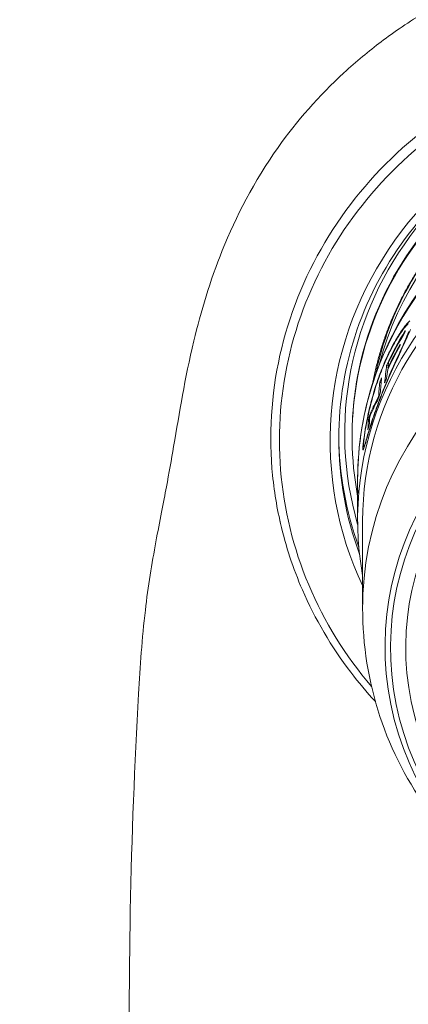
# Model space of a CAD drawing. Units: inches. Extents: x 0 to 1426, y 0 to 1008.
# Drawn here: x 518 to 532, y 859 to 893 of the extents above; entities that cross this region are included whole.
import ezdxf

# ---------------------------------------------------------------- set-up
doc = ezdxf.new("R2010")
doc.units = ezdxf.units.IN
doc.header["$MEASUREMENT"] = 0
doc.layers.get('Defpoints').update_dxf_attribs({"color": 251})
doc.styles.add('Text_Std', font='arial.ttf')
doc.dimstyles.new('Dim_Std', dxfattribs={"dimscale": 4.8, "dimtxt": 2, "dimasz": 2, "dimexe": 2, "dimexo": 2, "dimgap": 0.5, "dimtad": 1, "dimdec": 0, "dimzin": 0, "dimdsep": 46, "dimtxsty": 'Text_Std', "dimblk": 'ARCHTICK', "dimcen": 0.09, "dimclrd": 256, "dimclre": 256, "dimclrt": 256, "dimadec": 0, "dimazin": 0, "dimtfac": 1, "dimtdec": 0, "dimtofl": 0, "dimtmove": 2, "dimatfit": 3, "dimldrblk": 'CLOSEDBLANK', "dimfxl": 1, "dimtolj": 1, "dimtzin": 0, "dimlwd": -1, "dimlwe": -1, "dimarcsym": 1})

# ---------------------------------------------------------------- blocks, each defined once
blk = doc.blocks.new('_ArchTick')
at = {"color": 0, "linetype": 'ByBlock', "const_width": 0.15}
blk.add_lwpolyline([(-0.5, -0.5), (0.5, 0.5)], dxfattribs=at)
blk = doc.blocks.new('*D31')
at = {"transparency": 16777216}
for p, q in [((532.055, 907.512), (380.719, 907.512)), ((390.319, 789.485), (390.319, 907.512)), ((502.805, 789.485), (380.719, 789.485))]:
    blk.add_line(p, q, dxfattribs=at)
at = {"layer": 'Defpoints', "color": 0, "transparency": 16777216}
for p in [(390.319, 907.512), (541.655, 907.512), (512.405, 789.485)]:
    blk.add_point(p, dxfattribs=at)
at = {"transparency": 16777216, "xscale": 9.6, "yscale": 9.6, "zscale": 9.6}
for p, rotation in [((390.319, 907.512), 90), ((390.319, 789.485), 270)]:
    blk.add_blockref('_ArchTick', p, dxfattribs=dict(at, rotation=rotation))
at = {"transparency": 16777216, "insert": (383.017, 848.498), "char_height": 9.6, "attachment_point": 5, "rotation": 90, "style": 'Text_Std'}
blk.add_mtext('\\A1;118', dxfattribs=at)
blk = doc.blocks.new('_ClosedBlank')
at = {"color": 0, "linetype": 'ByBlock', "lineweight": -2}
for p, q in [((-1, 0.1667), (0, 0)), ((-1, 0.1667), (-1, -0.1667)), ((0, 0), (-1, -0.1667))]:
    blk.add_line(p, q, dxfattribs=at)
blk = doc.blocks.new('*D32')
at = {"transparency": 16777216}
for p, q in [((454.341, 855.291), (454.341, 957.758)), ((628.968, 855.291), (628.968, 957.758)), ((454.341, 948.158), (628.968, 948.158))]:
    blk.add_line(p, q, dxfattribs=at)
at = {"layer": 'Defpoints', "color": 0, "transparency": 16777216}
for p in [(628.968, 948.158), (454.341, 845.691), (628.968, 845.691)]:
    blk.add_point(p, dxfattribs=at)
at = {"transparency": 16777216, "xscale": 9.6, "yscale": 9.6, "zscale": 9.6, "rotation": 180}
blk.add_blockref('_ArchTick', (454.341, 948.158), dxfattribs=at)
at = {"transparency": 16777216, "xscale": 9.6, "yscale": 9.6, "zscale": 9.6}
blk.add_blockref('_ArchTick', (628.968, 948.158), dxfattribs=at)
at = {"transparency": 16777216, "insert": (541.655, 955.459), "char_height": 9.6, "attachment_point": 5, "style": 'Text_Std'}
blk.add_mtext('\\A1;175', dxfattribs=at)

msp = doc.modelspace()

# ---------------------------------------------------------------- linework, layer by layer
at = {"linetype": 'Continuous', "lineweight": 0, "extrusion": (0, 1, 0)}
for p, q in [((531.563, 882.519), (531.563, 882.565)), ((531.614, 882.748), (531.589, 882.763)), ((531.448, 882.541), (531.43, 882.55)), ((531.209, 882.167), (531.195, 882.174)), ((531.385, 882.04), (531.385, 882.086)), ((531.565, 882.188), (531.55, 882.197)), ((530.891, 881.542), (530.88, 881.547)), ((531.308, 881.629), (531.295, 881.635)), ((530.967, 881.335), (530.915, 881.357)), ((530.977, 881.263), (530.959, 881.271)), ((530.55, 880.651), (530.541, 880.654)), ((530.722, 880.744), (530.673, 880.762)), ((530.942, 880.806), (530.931, 880.811)), ((530.644, 880.259), (530.633, 880.263)), ((530.603, 879.95), (530.593, 879.953)), ((530.326, 879.527), (530.292, 879.535)), ((530.302, 879.753), (530.294, 879.755)), ((530.385, 879.323), (530.377, 879.325)), ((529.713, 878.906), (529.713, 878.87)), ((530.177, 879.12), (530.169, 879.121)), ((530.263, 878.932), (530.255, 878.934)), ((530.106, 878.535), (530.091, 878.538)), ((530.123, 878.743), (530.114, 878.744)), ((530.139, 878.511), (530.118, 878.515)), ((530.155, 878.562), (530.143, 878.564)), ((530.197, 878.708), (530.188, 878.71)), ((530.103, 878.413), (530.085, 878.416)), ((529.905, 877.364), (529.905, 876.929)), ((529.905, 876.59), (529.905, 876.324)), ((529.905, 876.3), (529.907, 876.3)), ((529.905, 876.092), (529.905, 875.988)), ((530.08, 875.936), (530.08, 873.039))]:
    msp.add_line(p, q, dxfattribs=at)
at = {"linetype": 'Continuous', "lineweight": 0}
for centre, major_axis, ratio, start_param, end_param in [((541.655, 878.732), (-12.705, 0), 0.965702, -1.570796, 0.425038), ((541.655, 878.991), (-12.2, 0), 0.965702, -1.570796, 0.272859), ((541.655, 878.732), (11.332, 0), 0.965702, 0.228808, 2.894638), ((541.655, 878.732), (11.332, 0), 0.965702, 0.228804, 2.894648), ((541.655, 877.364), (-11.75, 0), 0.965702, -2.100392, 0), ((541.655, 875.936), (11.575, 0), 0.965702, 0, 3.141593), ((541.655, 872.93), (11.575, 0), 0.965702, 0.041057, 3.100536), ((541.655, 871.522), (-10.604, 0), 0.965702, -1.37763, 4.905555), ((541.655, 876.753), (-11.75, 0), 0.965702, -0.537718, -0.417782), ((545.485, 874.773), (-15.032, 5.968), 0.705534, -0.194872, -0.173625), ((545.474, 874.779), (-15.01, 6.023), 0.705878, -0.197381, -0.17456), ((552.074, 870.749), (-21.579, 10.363), 0.518187, -0.164783, -0.151581), ((552.03, 870.699), (-21.52, 10.486), 0.518856, -0.167347, -0.15281), ((541.655, 876.707), (-11.75, 0), 0.965702, -0.537718, -0.431312), ((542.971, 876.274), (-12.69, 3.788), 0.832766, -0.241943, -0.204087), ((542.969, 876.298), (-12.683, 3.811), 0.832892, -0.244321, -0.20448), ((541.655, 871.522), (10.075, 0), 0.965702, -1.37763, 4.905555), ((541.729, 876.978), (-11.765, 1.262), 0.942852, -0.370809, -0.30835), ((541.729, 876.949), (-11.765, 1.26), 0.942846, -0.368948, -0.309081), ((541.655, 876.527), (-11.75, 0), 0.965702, -0.507334, -0.425334), ((541.655, 876.573), (-11.75, 0), 0.965702, -0.507334, -0.426851), ((1590.724, 435.962), (-1048.323, 486.534), 0.33427, 0.109326, 0.110854), ((541.655, 876.725), (-11.75, 0), 0.965702, -0.378749, -0.363736), ((541.655, 876.297), (-11.75, 0), 0.965702, -0.417669, -0.402622), ((2460.859, 181.364), (-1916.023, 760.722), 0.315326, 0.095868, 0.096607), ((541.655, 876.297), (-11.75, 0), 0.965702, -0.368124, -0.34373), ((1902.639, 537.123), (-1366.867, 374.99), 0.338289, 0.0686, 0.069473), ((571.473, 870.558), (-40.827, 10.794), 0.725198, 0.072318, 0.084085), ((541.655, 876.326), (-11.75, 0), 0.965702, -0.262924, -0.247891), ((606.12, 864.417), (-75.264, 18.423), 0.652277, 0.080584, 0.084393), ((571.523, 870.806), (-40.931, 10.39), 0.725557, 0.069068, 0.081467), ((606.236, 864.986), (-75.465, 17.584), 0.652812, 0.076685, 0.080783), ((698.395, 847.593), (-168.489, 31.294), 0.033698, 0.055304, 0.056815), ((698.72, 848.995), (-168.813, 29.765), 0.034192, 0.052463, 0.054126), ((541.655, 876.092), (-11.75, 0), 0.965702, -0.045123, 0)]:
    msp.add_ellipse(centre, major_axis=major_axis, ratio=ratio, start_param=start_param, end_param=end_param, dxfattribs=at)
at = {"linetype": 'Continuous', "lineweight": 0, "extrusion": (0, 0, -1)}
for centre, major_axis, ratio, start_param, end_param in [((541.655, 878.732), (-11.332, 0), 0.965702, 0.246945, 2.912788), ((541.655, 875.988), (-11.75, 0), 0.965702, -0.172805, 3.314397), ((541.655, 871.559), (10.795, 0), 0.965702, -1.763962635607061, 4.519222671572525), ((566.806, 861.388), (-32.255, 25.861), 0.701536, -0.199559, -0.186797), ((566.93, 861.599), (-32.495, 25.559), 0.702457, -0.196957, -0.184831), ((1323.763, 537.762), (-779.975, 387.15), 0.382487, -0.135971, -0.135079), ((2450.149, 154.368), (-1904.193, 789.872), 0.313973, -0.100338, -0.099536), ((541.739, 876.078), (-11.802, 0.926), 0.940926, 0.207707, 0.269771), ((541.738, 876.107), (-11.802, 0.928), 0.940932, 0.209599, 0.269042), ((543.158, 875.747), (-13.146, 2.064), 0.821682, 0.098341, 0.137689), ((543.157, 875.77), (-13.142, 2.088), 0.821756, 0.100759, 0.138101), ((541.655, 878.991), (-12.405, 0), 0.965702, -0.33689, -0.007589), ((541.655, 878.81), (-12.405, 0), 0.965702, -0.342866, 0), ((546.166, 875.177), (-16.158, 2.688), 0.6834, 0.069041, 0.091408), ((546.16, 875.179), (-16.148, 2.748), 0.683563, 0.071634, 0.092424), ((578.417, 869.566), (-48.483, 8.308), 0.205066, 0.054618, 0.060409), ((578.353, 869.278), (-48.418, 8.68), 0.205497, 0.057468, 0.062729), ((554.265, 873.724), (-24.28, 4.119), 0.483185, 0.053065, 0.067111), ((554.246, 873.658), (-24.256, 4.259), 0.483458, 0.055775, 0.068508)]:
    msp.add_ellipse(centre, major_axis=major_axis, ratio=ratio, start_param=start_param, end_param=end_param, dxfattribs=at)
at = {"linetype": 'Continuous', "lineweight": 0}
for points, knots in [([(521.899, 854.464), (521.916, 855.573), (521.934, 856.656), (521.962, 859.299), (521.973, 860.846), (522.041, 864.989), (522.15, 867.474), (522.337, 870.875), (522.405, 871.85), (522.614, 873.643), (522.75, 874.471), (523.019, 875.926), (523.155, 876.603), (523.342, 877.597), (523.425, 878.076), (523.712, 879.737), (523.886, 880.854), (524.452, 883.221), (524.769, 884.287), (525.668, 886.523), (526.3, 887.754), (527.788, 889.848), (528.564, 890.736), (529.851, 891.922), (530.284, 892.281), (530.942, 892.776), (531.196, 892.959), (531.713, 893.309), (531.985, 893.482), (533.019, 894.098), (533.822, 894.498), (535.693, 895.259), (536.785, 895.587), (539.134, 896.067), (540.41, 896.194), (542.938, 896.191), (544.205, 896.062), (546.666, 895.557), (547.876, 895.179), (549.599, 894.433), (550.162, 894.153), (551.201, 893.565), (551.687, 893.257), (552.465, 892.708), (552.747, 892.494), (553.261, 892.08), (553.492, 891.884), (554.399, 891.069), (555.031, 890.4), (556.31, 888.805), (556.913, 887.855), (557.859, 886.024), (558.217, 885.14), (558.839, 883.295), (559.095, 882.286), (559.481, 880.443), (559.62, 879.606), (559.847, 878.288), (559.929, 877.817), (560.095, 876.909), (560.199, 876.386), (560.443, 875.114), (560.584, 874.361), (560.816, 872.718), (560.896, 871.868), (561.057, 869.604), (561.112, 868.271), (561.232, 865.724), (561.266, 864.607), (561.332, 861.541), (561.344, 859.562), (561.375, 856.722), (561.386, 855.872), (561.401, 855.012)], [0, 0, 0, 0, 3.415195, 3.415195, 8.28192, 8.28192, 16.640937, 16.640937, 19.916883, 19.916883, 22.593387, 22.593387, 25.176933, 25.176933, 27.546144, 27.546144, 33.830579, 33.830579, 38.555862, 38.555862, 43.747879, 43.747879, 47.765737, 47.765737, 49.744404, 49.744404, 50.705714, 50.705714, 51.690644, 51.690644, 54.377879, 54.377879, 57.783803, 57.783803, 61.588687, 61.588687, 65.367759, 65.367759, 69.145654, 69.145654, 71.037157, 71.037157, 72.773597, 72.773597, 74.064318, 74.064318, 75.10784, 75.10784, 78.244199, 78.244199, 82.290026, 82.290026, 86.185646, 86.185646, 90.604776, 90.604776, 95.253388, 95.253388, 97.541726, 97.541726, 99.833464, 99.833464, 102.397074, 102.397074, 105.234561, 105.234561, 110.048822, 110.048822, 113.687363, 113.687363, 119.913445, 119.913445, 122.584357, 122.584357, 122.584357, 122.584357]), ([(556.086, 875.851), (556.232, 876.482), (556.548, 878.517), (556.267, 882.009), (554.598, 885.966), (551.781, 889.257), (548.091, 891.601), (543.861, 892.816), (539.448, 892.817), (535.218, 891.6), (531.528, 889.257), (528.711, 885.966), (527.042, 882.01), (526.761, 878.518), (527.077, 876.482), (527.223, 875.852)], [-0.21217, -0.21217, -0.21217, -0.21217, -0.0748, 0.224399, 0.523599, 0.822798, 1.121997, 1.421197, 1.720396, 2.019595, 2.318795, 2.617994, 2.917193, 3.216392, 3.353743, 3.353743, 3.353743, 3.353743]), ([(530.389, 870.177), (529.482, 871.239), (527.999, 873.63), (527.003, 877.7), (527.338, 881.871), (528.972, 885.745), (531.73, 888.967), (535.346, 891.263), (539.492, 892.454), (543.817, 892.454), (547.964, 891.263), (551.579, 888.967), (554.338, 885.745), (555.971, 881.871), (556.307, 877.7), (555.31, 873.63), (553.828, 871.239), (552.92, 870.177)], [2.468652, 2.468652, 2.468652, 2.468652, 2.767594, 3.066793, 3.365992, 3.665191, 3.964391, 4.26359, 4.562789, 4.861989, 5.161188, 5.460387, 5.759587, 6.058786, 6.357985, 6.657184, 6.956124, 6.956124, 6.956124, 6.956124]), ([(529.249, 878.81), (529.249, 880.087), (529.463, 881.365), (530.297, 883.791), (530.917, 884.939), (532.5, 886.987), (533.462, 887.888), (535.632, 889.351), (536.838, 889.914), (539.373, 890.644), (540.701, 890.812), (543.345, 890.736), (544.66, 890.493), (547.145, 889.619), (548.314, 888.989), (550.388, 887.406), (551.293, 886.453), (552.747, 884.32), (553.295, 883.14), (553.918, 880.898), (554.06, 879.854), (554.06, 878.81)], [6.283185, 6.283185, 6.283185, 6.283185, 6.603753, 6.603753, 6.924191, 6.924191, 7.244319, 7.244319, 7.564113, 7.564113, 7.883677, 7.883677, 8.203169, 8.203169, 8.522764, 8.522764, 8.842615, 8.842615, 9.162807, 9.162807, 9.424778, 9.424778, 9.424778, 9.424778]), ([(553.405, 876.948), (553.442, 877.147), (553.474, 877.348), (553.692, 878.991), (553.597, 880.455), (552.827, 883.336), (552.132, 884.719), (550.249, 887.113), (549.09, 888.109), (546.451, 889.616), (544.998, 890.117), (541.92, 890.567), (540.323, 890.493), (537.307, 889.761), (535.912, 889.132), (533.392, 887.37), (532.306, 886.235), (530.66, 883.636), (530.111, 882.201), (529.649, 879.408), (529.663, 878.087), (529.906, 876.798)], [-11.878092, -11.878092, -11.878092, -11.878092, -11.814836, -11.814836, -11.361637, -11.361637, -10.887221, -10.887221, -10.424914, -10.424914, -9.965669, -9.965669, -9.4906, -9.4906, -9.033496, -9.033496, -8.559151, -8.559151, -8.090045, -8.090045, -7.683652, -7.683652, -7.683652, -7.683652]), ([(553.597, 879.037), (553.597, 879.93), (553.489, 880.821), (552.908, 883.174), (552.24, 884.569), (550.402, 886.997), (549.26, 888.016), (546.651, 889.567), (545.213, 890.092), (542.147, 890.598), (540.545, 890.553), (537.51, 889.873), (536.101, 889.267), (533.556, 887.552), (532.455, 886.444), (530.759, 883.883), (530.18, 882.456), (529.776, 880.281), (529.713, 879.594), (529.713, 878.906)], [-5.625922, -5.625922, -5.625922, -5.625922, -5.346469, -5.346469, -4.872099, -4.872099, -4.408988, -4.408988, -3.951282, -3.951282, -3.475313, -3.475313, -3.017428, -3.017428, -2.546041, -2.546041, -2.07602, -2.07602, -1.862273, -1.862273, -1.862273, -1.862273]), ([(553.381, 878.094), (553.46, 879.566), (553.243, 881.046), (552.486, 883.116), (552.174, 883.765), (551.04, 885.633), (550.036, 886.73), (548.253, 888.049), (547.621, 888.43), (545.602, 889.401), (544.129, 889.792), (541.155, 889.994), (539.687, 889.823), (537.592, 889.175), (536.916, 888.895), (535.09, 887.931), (534.025, 887.109), (532.31, 885.217), (531.647, 884.183), (531.17, 883.066)], [-3.263435, -3.263435, -3.263435, -3.263435, -2.800452, -2.800452, -2.576814, -2.576814, -2.123117, -2.123117, -1.898677, -1.898677, -1.442001, -1.442001, -1.000855, -1.000855, -0.779893, -0.779893, -0.374651, -0.374651, -0.000001, -0.000001, -0.000001, -0.000001]), ([(529.905, 877.364), (529.905, 878.576), (530.105, 879.787), (530.885, 882.089), (531.466, 883.178), (532.95, 885.128), (533.854, 885.988), (535.898, 887.391), (537.039, 887.933), (539.44, 888.642), (540.702, 888.808), (543.217, 888.744), (544.47, 888.515), (546.36, 887.85), (547.04, 887.537), (547.684, 887.163)], [6.283185, 6.283185, 6.283185, 6.283185, 6.599626, 6.599626, 6.916832, 6.916832, 7.235935, 7.235935, 7.557187, 7.557187, 7.880004, 7.880004, 8.203323, 8.203323, 8.395388, 8.395388, 8.395388, 8.395388]), ([(531.326, 881.666), (531.369, 881.765), (531.413, 881.862), (531.502, 882.057), (531.548, 882.154), (531.595, 882.25)], [-0.07391638, -0.07391638, -0.07391638, -0.07391638, -0.03695819, -0.03695819, 0, 0, 0, 0]), ([(531.295, 881.635), (531.336, 881.73), (531.378, 881.824), (531.463, 882.011), (531.506, 882.104), (531.55, 882.197)], [-0.07084831, -0.07084831, -0.07084831, -0.07084831, -0.03542415, -0.03542415, 0, 0, 0, 0]), ([(530.88, 881.547), (530.818, 881.4), (530.758, 881.253), (530.645, 880.955), (530.592, 880.805), (530.541, 880.654)], [-0.09562996, -0.09562996, -0.09562996, -0.09562996, -0.04781498, -0.04781498, 0, 0, 0, 0]), ([(530.883, 881.524), (530.822, 881.382), (530.765, 881.239), (530.655, 880.951), (530.603, 880.806), (530.553, 880.66)], [-0.09253813, -0.09253813, -0.09253813, -0.09253813, -0.04626907, -0.04626907, 0, 0, 0, 0]), ([(530.593, 879.953), (530.644, 880.098), (530.698, 880.242), (530.81, 880.528), (530.869, 880.67), (530.931, 880.811)], [-0.09232424, -0.09232424, -0.09232424, -0.09232424, -0.04616212, -0.04616212, 0, 0, 0, 0]), ([(530.596, 879.93), (530.648, 880.08), (530.704, 880.229), (530.821, 880.524), (530.882, 880.67), (530.946, 880.816)], [-0.09543038, -0.09543038, -0.09543038, -0.09543038, -0.04771519, -0.04771519, 0, 0, 0, 0]), ([(530.633, 880.263), (530.567, 880.144), (530.506, 880.025), (530.393, 879.782), (530.34, 879.659), (530.292, 879.535)], [-0.1663638, -0.1663638, -0.1663638, -0.1663638, -0.0831819, -0.0831819, 0, 0, 0, 0]), ([(530.294, 879.755), (530.271, 879.65), (530.249, 879.545), (530.207, 879.333), (530.188, 879.227), (530.169, 879.121)], [-0.0734827, -0.0734827, -0.0734827, -0.0734827, -0.03674135, -0.03674135, 0, 0, 0, 0]), ([(530.31, 879.792), (530.288, 879.691), (530.267, 879.59), (530.226, 879.388), (530.206, 879.287), (530.187, 879.185)], [-0.07037826, -0.07037826, -0.07037826, -0.07037826, -0.03518913, -0.03518913, 0, 0, 0, 0]), ([(530.111, 878.636), (530.11, 878.617), (530.109, 878.599), (530.107, 878.563), (530.106, 878.544), (530.106, 878.526)], [-0.03135811, -0.03135811, -0.03135811, -0.03135811, -0.01567906, -0.01567906, 0, 0, 0, 0]), ([(529.906, 876.808), (529.905, 876.831), (529.905, 876.846), (529.905, 876.875), (529.904, 876.92), (529.905, 876.979), (529.905, 877.015), (529.907, 877.037), (529.907, 877.012), (529.907, 876.991)], [-0.1173798, -0.1173798, -0.1173798, -0.1173798, -0.0953901, -0.0953901, -0.0526496, -0.0526496, -0.027437, -0.027437, 0, 0, 0, 0]), ([(529.907, 876.991), (529.907, 876.969), (529.907, 876.95), (529.907, 876.894), (529.906, 876.857), (529.905, 876.719), (529.905, 876.643), (529.905, 876.59)], [-0.19079502, -0.19079502, -0.19079502, -0.19079502, -0.16119357, -0.16119357, -0.14360052, -0.14360052, -0.12141338, -0.12141338, -0.12141338, -0.12141338]), ([(529.905, 876.3), (529.904, 876.351), (529.905, 876.402), (529.909, 876.503), (529.912, 876.553), (529.917, 876.604)], [-0.1124088, -0.1124088, -0.1124088, -0.1124088, -0.0562044, -0.0562044, 0, 0, 0, 0]), ([(529.906, 876.24), (529.906, 876.242), (529.906, 876.243), (529.906, 876.245), (529.905, 876.247), (529.905, 876.249), (529.905, 876.251), (529.905, 876.252), (529.905, 876.253), (529.905, 876.254), (529.905, 876.255), (529.905, 876.256), (529.905, 876.257), (529.905, 876.267), (529.905, 876.282), (529.905, 876.3)], [0.6622164, 0.6622164, 0.6622164, 0.6622164, 0.6875, 0.6875, 0.6875, 0.71875, 0.71875, 0.71875, 0.7343766, 0.7343766, 0.7343766, 0.75, 0.75, 0.75, 1, 1, 1, 1]), ([(530.524, 869.652), (530.222, 869.979), (529.935, 870.32), (528.992, 871.558), (528.422, 872.528), (527.66, 874.288), (527.405, 875.064), (527.223, 875.852)], [32.307377, 32.307377, 32.307377, 32.307377, 33.663795, 33.663795, 37.077298, 37.077298, 39.582809, 39.582809, 39.582809, 39.582809]), ([(530.089, 873.389), (530.035, 872.108), (530.19, 870.817), (530.892, 868.367), (531.44, 867.21), (532.85, 865.143), (533.715, 864.236), (535.66, 862.743), (536.742, 862.163), (539.018, 861.363), (540.212, 861.148), (542.613, 861.096), (543.82, 861.261), (546.142, 861.97), (547.258, 862.513), (549.284, 863.949), (550.194, 864.839), (551.692, 866.888), (552.282, 868.044), (553.059, 870.495), (553.25, 871.787), (553.227, 873.18), (553.224, 873.284), (553.22, 873.389)], [6.242129, 6.242129, 6.242129, 6.242129, 6.553185, 6.553185, 6.865613, 6.865613, 7.182478, 7.182478, 7.504895, 7.504895, 7.831666, 7.831666, 8.160146, 8.160146, 8.48731, 8.48731, 8.81035, 8.81035, 9.127769, 9.127769, 9.440481, 9.440481, 9.465834, 9.465834, 9.465834, 9.465834])]:
    msp.add_open_spline(points, degree=3, knots=knots, dxfattribs=at)
msp.add_rational_spline([(533.844, 886.842), (531.112, 884.347), (530.439, 880.769)], [0.982074744845, 0.913159967354, 0.941046021439], degree=2, dxfattribs=at)
for points in [[(531.17, 883.066), (530.89, 882.409), (530.675, 881.729), (530.528, 881.034)], [(530.931, 880.811), (531.044, 881.09), (531.165, 881.365), (531.295, 881.635)], [(530.946, 880.816), (531.063, 881.104), (531.19, 881.387), (531.326, 881.666)], [(530.959, 881.271), (530.966, 881.331), (530.973, 881.391), (530.981, 881.451)], [(530.541, 880.654), (530.449, 880.358), (530.366, 880.058), (530.294, 879.755)], [(530.553, 880.66), (530.463, 880.374), (530.382, 880.084), (530.31, 879.792)], [(530.328, 879.56), (530.406, 879.75), (530.494, 879.937), (530.592, 880.121)], [(530.308, 879.275), (530.315, 879.37), (530.322, 879.465), (530.328, 879.56)], [(530.091, 878.538), (530.089, 878.497), (530.087, 878.457), (530.085, 878.416)], [(527.225, 875.842), (527.212, 875.897), (527.204, 875.927), (527.204, 875.927)]]:
    msp.add_open_spline(points, degree=3, dxfattribs=at)

# ---------------------------------------------------------------- dimensions: what is measured, and where the dimension line sits
dim = msp.add_linear_dim(base=(628.968, 948.158), p1=(454.341, 845.691), p2=(628.968, 845.691), dimstyle='Dim_Std')
dim.commit()
dim.dimension.update_dxf_attribs({"geometry": '*D32', "text_midpoint": (541.655, 955.459)})
dim = msp.add_linear_dim(base=(390.319, 907.512), p1=(512.405, 789.485), p2=(541.655, 907.512), angle=90, dimstyle='Dim_Std')
dim.commit()
dim.dimension.update_dxf_attribs({"geometry": '*D31', "text_midpoint": (383.017, 848.498)})

doc.saveas('drawing.dxf')
